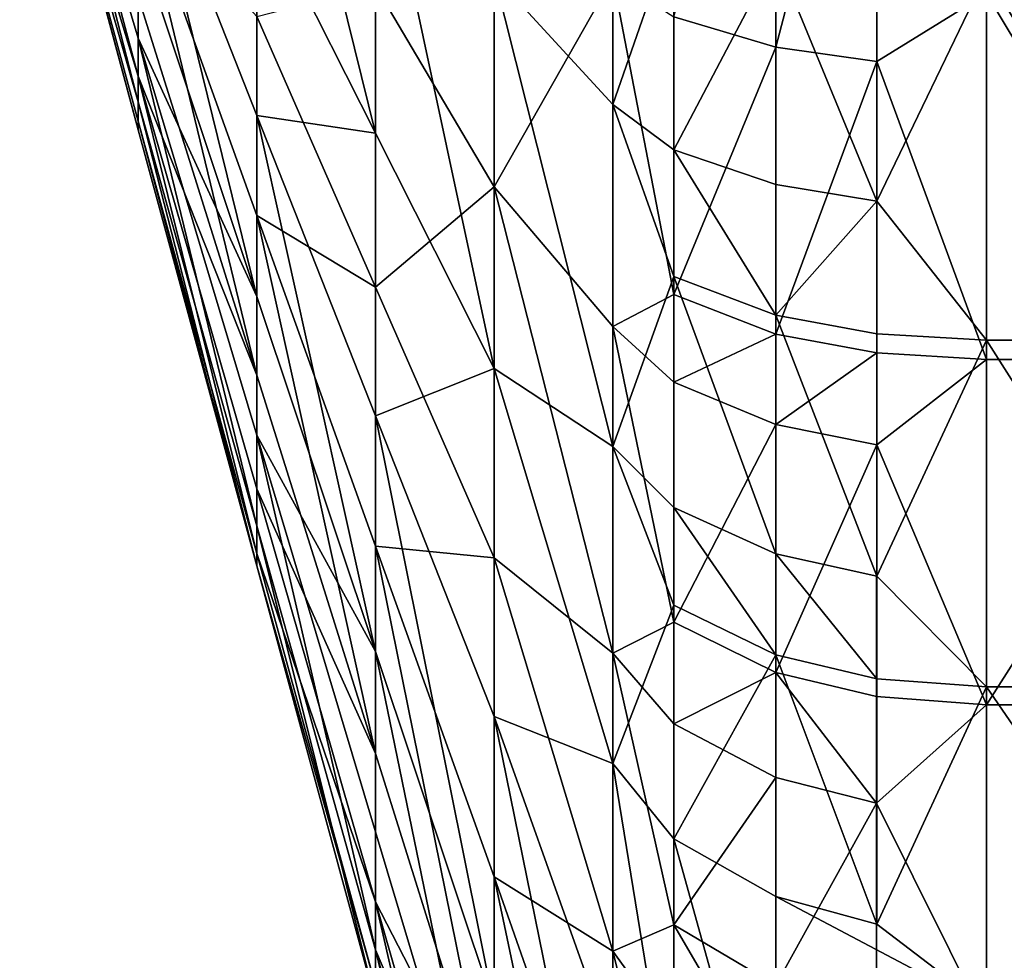
# Model space of a CAD drawing. Extents: x -637 to 443, y -27 to 508.
# Drawn here: x -510 to -471, y 312 to 348 of the extents above; entities that cross this region are included whole.
import ezdxf

# ---------------------------------------------------------------- set-up
doc = ezdxf.new("R2010")
doc.units = 0
doc.header["$MEASUREMENT"] = 0

msp = doc.modelspace()

# ---------------------------------------------------------------- linework, layer by layer
for points in [[(-505.001831, 346.191833, -12.759206), (-509.598724, 361.288422, -3.731466), (-509.598663, 363.368591, -10.069579)], [(-505.001709, 349.277954, -19.561716), (-505.001831, 346.191833, -12.759206), (-509.598663, 363.368591, -10.069579)], [(-505.00177, 345.193146, 9.357967), (-509.598602, 363.020477, 9.346881), (-509.598694, 361.168884, 2.938229)], [(-505.001648, 347.653595, 16.410919), (-505.001465, 351.404297, 22.870728), (-509.598602, 363.020477, 9.346881)], [(-505.00177, 345.193146, 9.357967), (-505.001648, 347.653595, 16.410919), (-509.598602, 363.020477, 9.346881)], [(-495.80661, 343.975494, 61.608719), (-500.40332, 362.593109, 52.230606), (-500.403748, 353.084076, 47.357914)], [(-495.80661, 343.975494, 61.608719), (-495.80603, 356.3461, 67.947792), (-500.40332, 362.593109, 52.230606)], [(-480.2948, 362.60553, -113.720787), (-480.295441, 347.314514, -109.836487), (-484.252472, 348.48175, -106.279831)], [(-476.390015, 362.282837, -115.488403), (-480.295441, 347.314514, -109.836487), (-480.2948, 362.60553, -113.720787)], [(-476.390015, 362.282837, -115.488403), (-476.390686, 346.754089, -111.543854), (-480.295441, 347.314514, -109.836487)], [(-476.390015, 362.282837, -115.488403), (-472.136597, 349.3862, -113.016586), (-476.390686, 346.754089, -111.543854)], [(-505.001862, 344.111786, 1.966717), (-509.598694, 361.168884, 2.938229), (-509.598724, 361.288422, -3.731466)], [(-505.001892, 344.44873, -5.495524), (-505.001862, 344.111786, 1.966717), (-509.598724, 361.288422, -3.731466)], [(-505.001831, 346.191833, -12.759206), (-505.001892, 344.44873, -5.495524), (-509.598724, 361.288422, -3.731466)], [(-505.001862, 344.111786, 1.966717), (-505.00177, 345.193146, 9.357967), (-509.598694, 361.168884, 2.938229)], [(-491.208618, 350.098938, 83.66497), (-486.611267, 345.088928, 99.864494), (-486.610626, 359.042877, 104.145241)], [(-484.251404, 351.896881, 107.340637), (-486.610626, 359.042877, 104.145241), (-486.611267, 345.088928, 99.864494)], [(-491.208984, 357.775024, -86.321548), (-491.209656, 341.901611, -79.920845), (-495.806885, 349.688629, -64.907013)], [(-491.208984, 357.775024, -86.321548), (-486.611877, 350.01236, -101.614563), (-491.209656, 341.901611, -79.920845)], [(-500.40451, 337.651978, 32.715458), (-505.001221, 356.309723, 28.504025), (-505.001465, 351.404297, 22.870728)], [(-500.404175, 344.668976, 40.773495), (-500.403748, 353.084076, 47.357914), (-505.001221, 356.309723, 28.504025)], [(-500.40451, 337.651978, 32.715458), (-500.404175, 344.668976, 40.773495), (-505.001221, 356.309723, 28.504025)], [(-491.20932, 334.867004, 75.859634), (-495.80603, 356.3461, 67.947792), (-495.80661, 343.975494, 61.608719)], [(-491.20932, 334.867004, 75.859634), (-491.208618, 350.098938, 83.66497), (-495.80603, 356.3461, 67.947792)], [(-500.404907, 334.610382, -27.981972), (-505.001709, 349.277954, -19.561716), (-505.001556, 353.595673, -25.657196)], [(-500.404663, 340.786591, -36.70129), (-500.404907, 334.610382, -27.981972), (-505.001556, 353.595673, -25.657196)], [(-500.404358, 348.501373, -44.094135), (-500.404663, 340.786591, -36.70129), (-505.001556, 353.595673, -25.657196)], [(-495.80661, 343.975494, 61.608719), (-500.403748, 353.084076, 47.357914), (-500.404175, 344.668976, 40.773495)], [(-484.251801, 343.332153, 104.449966), (-484.251404, 351.896881, 107.340637), (-486.611267, 345.088928, 99.864494)], [(-484.251801, 343.332153, 104.449966), (-480.294373, 350.844055, 110.932938), (-484.251404, 351.896881, 107.340637)], [(-500.40451, 337.651978, 32.715458), (-505.001465, 351.404297, 22.870728), (-505.001648, 347.653595, 16.410919)], [(-480.294769, 341.992615, 107.945297), (-480.294373, 350.844055, 110.932938), (-484.251801, 343.332153, 104.449966)], [(-476.390015, 341.349518, 109.623131), (-480.294373, 350.844055, 110.932938), (-480.294769, 341.992615, 107.945297)], [(-476.390015, 341.349518, 109.623131), (-476.389618, 350.338562, 112.656723), (-480.294373, 350.844055, 110.932938)], [(-476.390015, 341.349518, 109.623131), (-472.13562, 350.165161, 113.248268), (-476.389618, 350.338562, 112.656723)], [(-491.209656, 341.901611, -79.920845), (-486.611877, 350.01236, -101.614563), (-486.612457, 336.487061, -96.128052)], [(-491.20932, 334.867004, 75.859634), (-486.611877, 331.847626, 93.72448), (-491.208618, 350.098938, 83.66497)], [(-491.208618, 350.098938, 83.66497), (-486.611877, 331.847626, 93.72448), (-486.611267, 345.088928, 99.864494)], [(-484.25293, 337.72522, -102.124413), (-486.612457, 336.487061, -96.128052), (-486.611877, 350.01236, -101.614563)], [(-484.252472, 348.48175, -106.279831), (-484.25293, 337.72522, -102.124413), (-486.611877, 350.01236, -101.614563)], [(-476.390015, 341.349518, 109.623131), (-472.136261, 335.95636, 108.07502), (-472.13562, 350.165161, 113.248268)], [(-463.60257, 335.955963, 108.07502), (-472.13562, 350.165161, 113.248268), (-472.136261, 335.95636, 108.07502)], [(-463.60257, 335.955963, 108.07502), (-463.601929, 350.164795, 113.248283), (-472.13562, 350.165161, 113.248268)], [(-495.806885, 349.688629, -64.907013), (-495.807373, 338.013733, -57.36285), (-500.404358, 348.501373, -44.094135)], [(-491.209656, 341.901611, -79.920845), (-495.807373, 338.013733, -57.36285), (-495.806885, 349.688629, -64.907013)], [(-500.404907, 334.610382, -27.981972), (-505.001831, 346.191833, -12.759206), (-505.001709, 349.277954, -19.561716)], [(-476.390686, 346.754089, -111.543854), (-472.136597, 349.3862, -113.016586), (-472.137207, 335.21344, -107.745689)], [(-463.603516, 335.213074, -107.745689), (-472.137207, 335.21344, -107.745689), (-472.136597, 349.3862, -113.016586)], [(-463.602905, 349.385803, -113.016586), (-463.603516, 335.213074, -107.745689), (-472.136597, 349.3862, -113.016586)], [(-495.807373, 338.013733, -57.36285), (-500.404663, 340.786591, -36.70129), (-500.404358, 348.501373, -44.094135)], [(-480.295441, 347.314514, -109.836487), (-484.25293, 337.72522, -102.124413), (-484.252472, 348.48175, -106.279831)], [(-500.404968, 328.767181, 13.386028), (-505.001648, 347.653595, 16.410919), (-505.00177, 345.193146, 9.357967)], [(-500.404785, 332.286743, 23.47496), (-500.40451, 337.651978, 32.715458), (-505.001648, 347.653595, 16.410919)], [(-500.404968, 328.767181, 13.386028), (-500.404785, 332.286743, 23.47496), (-505.001648, 347.653595, 16.410919)], [(-480.295441, 347.314514, -109.836487), (-480.295929, 336.198029, -105.541893), (-484.25293, 337.72522, -102.124413)], [(-476.390686, 346.754089, -111.543854), (-480.295929, 336.198029, -105.541893), (-480.295441, 347.314514, -109.836487)], [(-476.390686, 346.754089, -111.543854), (-476.391174, 335.464813, -107.182953), (-480.295929, 336.198029, -105.541893)], [(-476.390686, 346.754089, -111.543854), (-472.137207, 335.21344, -107.745689), (-476.391174, 335.464813, -107.182953)], [(-500.405121, 327.702454, -7.861074), (-505.001892, 344.44873, -5.495524), (-505.001831, 346.191833, -12.759206)], [(-500.40506, 330.195801, -18.251411), (-500.405121, 327.702454, -7.861074), (-505.001831, 346.191833, -12.759206)], [(-500.404907, 334.610382, -27.981972), (-500.40506, 330.195801, -18.251411), (-505.001831, 346.191833, -12.759206)], [(-500.40509, 327.220337, 2.813323), (-505.00177, 345.193146, 9.357967), (-505.001862, 344.111786, 1.966717)], [(-500.40509, 327.220337, 2.813323), (-500.404968, 328.767181, 13.386028), (-505.00177, 345.193146, 9.357967)], [(-484.252045, 338.429504, 102.436218), (-486.611267, 345.088928, 99.864494), (-486.611877, 331.847626, 93.72448)], [(-484.252045, 338.429504, 102.436218), (-484.251801, 343.332153, 104.449966), (-486.611267, 345.088928, 99.864494)], [(-495.807556, 323.899597, 42.560074), (-500.404175, 344.668976, 40.773495), (-500.40451, 337.651978, 32.715458)], [(-495.807129, 333.028137, 53.042957), (-495.80661, 343.975494, 61.608719), (-500.404175, 344.668976, 40.773495)], [(-495.807556, 323.899597, 42.560074), (-495.807129, 333.028137, 53.042957), (-500.404175, 344.668976, 40.773495)], [(-500.40509, 327.220337, 2.813323), (-505.001862, 344.111786, 1.966717), (-505.001892, 344.44873, -5.495524)], [(-500.405121, 327.702454, -7.861074), (-500.40509, 327.220337, 2.813323), (-505.001892, 344.44873, -5.495524)], [(-491.20932, 334.867004, 75.859634), (-495.80661, 343.975494, 61.608719), (-495.807129, 333.028137, 53.042957)], [(-480.295013, 336.925842, 105.865051), (-484.251801, 343.332153, 104.449966), (-484.252045, 338.429504, 102.436218)], [(-480.295013, 336.925842, 105.865051), (-480.294769, 341.992615, 107.945297), (-484.251801, 343.332153, 104.449966)], [(-491.209656, 341.901611, -79.920845), (-491.210266, 327.526123, -70.631569), (-495.807373, 338.013733, -57.36285)], [(-491.209656, 341.901611, -79.920845), (-486.612976, 323.834686, -88.850967), (-491.210266, 327.526123, -70.631569)], [(-491.209656, 341.901611, -79.920845), (-486.612457, 336.487061, -96.128052), (-486.612976, 323.834686, -88.850967)], [(-480.295013, 336.925842, 105.865051), (-476.390015, 341.349518, 109.623131), (-480.294769, 341.992615, 107.945297)], [(-476.390259, 336.203979, 107.51046), (-476.390015, 341.349518, 109.623131), (-480.295013, 336.925842, 105.865051)], [(-476.390259, 336.203979, 107.51046), (-472.136261, 335.95636, 108.07502), (-476.390015, 341.349518, 109.623131)], [(-495.808075, 319.942719, -36.402332), (-500.404907, 334.610382, -27.981972), (-500.404663, 340.786591, -36.70129)], [(-495.80777, 327.977509, -47.745384), (-495.808075, 319.942719, -36.402332), (-500.404663, 340.786591, -36.70129)], [(-495.807373, 338.013733, -57.36285), (-495.80777, 327.977509, -47.745384), (-500.404663, 340.786591, -36.70129)], [(-484.252441, 329.483032, 98.027542), (-484.252045, 338.429504, 102.436218), (-486.611877, 331.847626, 93.72448)], [(-480.295441, 327.680023, 101.308006), (-484.252045, 338.429504, 102.436218), (-484.252441, 329.483032, 98.027542)], [(-480.295441, 327.680023, 101.308006), (-480.295013, 336.925842, 105.865051), (-484.252045, 338.429504, 102.436218)], [(-491.210266, 327.526123, -70.631569), (-495.80777, 327.977509, -47.745384), (-495.807373, 338.013733, -57.36285)], [(-484.25293, 337.72522, -102.124413), (-484.253052, 334.335419, -100.541206), (-486.612457, 336.487061, -96.128052)], [(-480.295929, 336.198029, -105.541893), (-484.253052, 334.335419, -100.541206), (-484.25293, 337.72522, -102.124413)], [(-495.807556, 323.899597, 42.560074), (-500.40451, 337.651978, 32.715458), (-500.404785, 332.286743, 23.47496)], [(-476.390686, 326.814392, 102.882797), (-480.295013, 336.925842, 105.865051), (-480.295441, 327.680023, 101.308006)], [(-476.390686, 326.814392, 102.882797), (-476.390259, 336.203979, 107.51046), (-480.295013, 336.925842, 105.865051)], [(-484.253448, 325.040985, -95.451126), (-486.612976, 323.834686, -88.850967), (-486.612457, 336.487061, -96.128052)], [(-484.253052, 334.335419, -100.541206), (-484.253448, 325.040985, -95.451126), (-486.612457, 336.487061, -96.128052)], [(-480.295929, 336.198029, -105.541893), (-480.296082, 332.694763, -103.906174), (-484.253052, 334.335419, -100.541206)], [(-476.391174, 335.464813, -107.182953), (-480.296082, 332.694763, -103.906174), (-480.295929, 336.198029, -105.541893)], [(-476.390686, 326.814392, 102.882797), (-472.136261, 335.95636, 108.07502), (-476.390259, 336.203979, 107.51046)], [(-476.390686, 326.814392, 102.882797), (-472.136902, 322.52594, 101.126053), (-472.136261, 335.95636, 108.07502)], [(-463.60321, 322.525543, 101.126053), (-472.136261, 335.95636, 108.07502), (-472.136902, 322.52594, 101.126053)], [(-463.60321, 322.525543, 101.126053), (-463.60257, 335.955963, 108.07502), (-472.136261, 335.95636, 108.07502)], [(-476.391174, 335.464813, -107.182953), (-476.391327, 331.907104, -105.521057), (-480.296082, 332.694763, -103.906174)], [(-476.391174, 335.464813, -107.182953), (-472.137207, 335.21344, -107.745689), (-476.391327, 331.907104, -105.521057)], [(-476.391327, 331.907104, -105.521057), (-472.137207, 335.21344, -107.745689), (-472.137756, 321.831116, -100.704628)], [(-463.603516, 335.213074, -107.745689), (-472.137756, 321.831116, -100.704628), (-472.137207, 335.21344, -107.745689)], [(-463.603516, 335.213074, -107.745689), (-463.604065, 321.83075, -100.704628), (-472.137756, 321.831116, -100.704628)], [(-495.808075, 319.942719, -36.402332), (-500.40506, 330.195801, -18.251411), (-500.404907, 334.610382, -27.981972)], [(-491.209961, 321.387299, 65.312508), (-491.20932, 334.867004, 75.859634), (-495.807129, 333.028137, 53.042957)], [(-491.209961, 321.387299, 65.312508), (-486.612457, 319.565887, 85.838058), (-491.20932, 334.867004, 75.859634)], [(-491.20932, 334.867004, 75.859634), (-486.612457, 319.565887, 85.838058), (-486.611877, 331.847626, 93.72448)], [(-480.296082, 332.694763, -103.906174), (-484.253448, 325.040985, -95.451126), (-484.253052, 334.335419, -100.541206)], [(-491.21051, 310.147278, 52.4048), (-495.807129, 333.028137, 53.042957), (-495.807556, 323.899597, 42.560074)], [(-491.21051, 310.147278, 52.4048), (-491.209961, 321.387299, 65.312508), (-495.807129, 333.028137, 53.042957)], [(-480.296082, 332.694763, -103.906174), (-480.296478, 323.089325, -98.64563), (-484.253448, 325.040985, -95.451126)], [(-476.391327, 331.907104, -105.521057), (-480.296478, 323.089325, -98.64563), (-480.296082, 332.694763, -103.906174)], [(-495.808167, 312.341187, 17.414188), (-500.404785, 332.286743, 23.47496), (-500.404968, 328.767181, 13.386028)], [(-495.807922, 316.919891, 30.539001), (-495.807556, 323.899597, 42.560074), (-500.404785, 332.286743, 23.47496)], [(-495.808167, 312.341187, 17.414188), (-495.807922, 316.919891, 30.539001), (-500.404785, 332.286743, 23.47496)], [(-484.252625, 325.699585, 95.850685), (-486.611877, 331.847626, 93.72448), (-486.612457, 319.565887, 85.838058)], [(-484.252625, 325.699585, 95.850685), (-484.252441, 329.483032, 98.027542), (-486.611877, 331.847626, 93.72448)], [(-476.391327, 331.907104, -105.521057), (-476.391754, 322.152344, -100.1791), (-480.296478, 323.089325, -98.64563)], [(-476.391327, 331.907104, -105.521057), (-472.137756, 321.831116, -100.704628), (-476.391754, 322.152344, -100.1791)], [(-495.808258, 314.199738, -23.743517), (-500.405121, 327.702454, -7.861074), (-500.40506, 330.195801, -18.251411)], [(-495.808075, 319.942719, -36.402332), (-495.808258, 314.199738, -23.743517), (-500.40506, 330.195801, -18.251411)], [(-480.295624, 323.769867, 99.059113), (-484.252441, 329.483032, 98.027542), (-484.252625, 325.699585, 95.850685)], [(-480.295624, 323.769867, 99.059113), (-480.295441, 327.680023, 101.308006), (-484.252441, 329.483032, 98.027542)], [(-495.808319, 310.328918, 3.659928), (-500.404968, 328.767181, 13.386028), (-500.40509, 327.220337, 2.813323)], [(-495.808319, 310.328918, 3.659928), (-495.808167, 312.341187, 17.414188), (-500.404968, 328.767181, 13.386028)], [(-491.211151, 305.275146, -44.822586), (-495.808075, 319.942719, -36.402332), (-495.80777, 327.977509, -47.745384)], [(-491.210754, 315.168427, -58.789474), (-491.211151, 305.275146, -44.822586), (-495.80777, 327.977509, -47.745384)], [(-491.210266, 327.526123, -70.631569), (-491.210754, 315.168427, -58.789474), (-495.80777, 327.977509, -47.745384)], [(-495.80835, 310.956055, -10.226634), (-500.40509, 327.220337, 2.813323), (-500.405121, 327.702454, -7.861074)], [(-495.808258, 314.199738, -23.743517), (-495.80835, 310.956055, -10.226634), (-500.405121, 327.702454, -7.861074)], [(-491.210266, 327.526123, -70.631569), (-486.613464, 312.291046, -79.918671), (-491.210754, 315.168427, -58.789474)], [(-491.210266, 327.526123, -70.631569), (-486.612976, 323.834686, -88.850967), (-486.613464, 312.291046, -79.918671)], [(-476.390869, 322.843475, 100.599121), (-480.295441, 327.680023, 101.308006), (-480.295624, 323.769867, 99.059113)], [(-476.390869, 322.843475, 100.599121), (-476.390686, 326.814392, 102.882797), (-480.295441, 327.680023, 101.308006)], [(-495.80835, 310.956055, -10.226634), (-495.808319, 310.328918, 3.659928), (-500.40509, 327.220337, 2.813323)], [(-476.390869, 322.843475, 100.599121), (-472.136902, 322.52594, 101.126053), (-476.390686, 326.814392, 102.882797)], [(-484.253052, 316.63739, 89.778809), (-484.252625, 325.699585, 95.850685), (-486.612457, 319.565887, 85.838058)], [(-484.253052, 316.63739, 89.778809), (-480.295624, 323.769867, 99.059113), (-484.252625, 325.699585, 95.850685)], [(-484.253448, 325.040985, -95.451126), (-484.253632, 321.102173, -92.930046), (-486.612976, 323.834686, -88.850967)], [(-480.296478, 323.089325, -98.64563), (-484.253632, 321.102173, -92.930046), (-484.253448, 325.040985, -95.451126)], [(-491.210968, 301.55304, 37.603039), (-495.807556, 323.899597, 42.560074), (-495.807922, 316.919891, 30.539001)], [(-491.210968, 301.55304, 37.603039), (-491.21051, 310.147278, 52.4048), (-495.807556, 323.899597, 42.560074)], [(-484.253937, 313.314209, -87.210426), (-486.613464, 312.291046, -79.918671), (-486.612976, 323.834686, -88.850967)], [(-484.253632, 321.102173, -92.930046), (-484.253937, 313.314209, -87.210426), (-486.612976, 323.834686, -88.850967)], [(-480.296051, 314.404419, 92.783569), (-480.295624, 323.769867, 99.059113), (-484.253052, 316.63739, 89.778809)], [(-476.391327, 313.332489, 94.225563), (-480.295624, 323.769867, 99.059113), (-480.296051, 314.404419, 92.783569)], [(-476.391327, 313.332489, 94.225563), (-476.390869, 322.843475, 100.599121), (-480.295624, 323.769867, 99.059113)], [(-480.296478, 323.089325, -98.64563), (-480.296631, 319.018616, -96.040192), (-484.253632, 321.102173, -92.930046)], [(-480.296478, 323.089325, -98.64563), (-476.391907, 318.018433, -97.533127), (-480.296631, 319.018616, -96.040192)], [(-476.391754, 322.152344, -100.1791), (-476.391907, 318.018433, -97.533127), (-480.296478, 323.089325, -98.64563)], [(-476.391327, 313.332489, 94.225563), (-472.136902, 322.52594, 101.126053), (-476.390869, 322.843475, 100.599121)], [(-476.391327, 313.332489, 94.225563), (-472.137482, 310.094177, 92.517662), (-472.136902, 322.52594, 101.126053)], [(-463.60379, 310.093811, 92.517662), (-472.136902, 322.52594, 101.126053), (-472.137482, 310.094177, 92.517662)], [(-463.60379, 310.093811, 92.517662), (-463.60321, 322.525543, 101.126053), (-472.136902, 322.52594, 101.126053)], [(-476.391754, 322.152344, -100.1791), (-472.137756, 321.831116, -100.704628), (-476.391907, 318.018433, -97.533127)], [(-476.391907, 318.018433, -97.533127), (-472.137756, 321.831116, -100.704628), (-472.138275, 309.458923, -92.010376)], [(-463.604065, 321.83075, -100.704628), (-472.138275, 309.458923, -92.010376), (-472.137756, 321.831116, -100.704628)], [(-463.604065, 321.83075, -100.704628), (-463.604584, 309.458557, -92.010376), (-472.138275, 309.458923, -92.010376)], [(-491.21051, 310.147278, 52.4048), (-486.613464, 298.77356, 65.444977), (-491.209961, 321.387299, 65.312508)], [(-491.209961, 321.387299, 65.312508), (-486.612976, 308.47226, 76.352707), (-486.612457, 319.565887, 85.838058)], [(-491.209961, 321.387299, 65.312508), (-486.613464, 298.77356, 65.444977), (-486.612976, 308.47226, 76.352707)], [(-480.296631, 319.018616, -96.040192), (-484.253937, 313.314209, -87.210426), (-484.253632, 321.102173, -92.930046)], [(-491.211151, 305.275146, -44.822586), (-495.808258, 314.199738, -23.743517), (-495.808075, 319.942719, -36.402332)], [(-484.253601, 305.034485, 79.857994), (-486.612457, 319.565887, 85.838058), (-486.612976, 308.47226, 76.352707)], [(-484.253601, 305.034485, 79.857994), (-484.253052, 316.63739, 89.778809), (-486.612457, 319.565887, 85.838058)], [(-480.296631, 319.018616, -96.040192), (-480.296967, 310.970093, -90.129143), (-484.253937, 313.314209, -87.210426)], [(-476.391907, 318.018433, -97.533127), (-480.296967, 310.970093, -90.129143), (-480.296631, 319.018616, -96.040192)], [(-476.391907, 318.018433, -97.533127), (-476.392242, 309.844757, -91.530273), (-480.296967, 310.970093, -90.129143)], [(-476.391907, 318.018433, -97.533127), (-472.138275, 309.458923, -92.010376), (-476.392242, 309.844757, -91.530273)], [(-491.210968, 301.55304, 37.603039), (-495.807922, 316.919891, 30.539001), (-495.808167, 312.341187, 17.414188)], [(-480.296631, 302.413147, 82.53064), (-484.253052, 316.63739, 89.778809), (-484.253601, 305.034485, 79.857994)], [(-480.296631, 302.413147, 82.53064), (-480.296051, 314.404419, 92.783569), (-484.253052, 316.63739, 89.778809)], [(-491.210754, 315.168427, -58.789474), (-486.614197, 293.365204, -57.782131), (-491.211151, 305.275146, -44.822586)], [(-491.210754, 315.168427, -58.789474), (-486.613861, 302.071014, -69.497688), (-486.614197, 293.365204, -57.782131)], [(-491.210754, 315.168427, -58.789474), (-486.613464, 312.291046, -79.918671), (-486.613861, 302.071014, -69.497688)], [(-480.296631, 302.413147, 82.53064), (-472.137482, 310.094177, 92.517662), (-480.296051, 314.404419, 92.783569)], [(-476.391327, 313.332489, 94.225563), (-480.296051, 314.404419, 92.783569), (-472.137482, 310.094177, 92.517662)], [(-491.211487, 294.209656, -12.592195), (-495.80835, 310.956055, -10.226634), (-495.808258, 314.199738, -23.743517)], [(-491.211395, 298.203674, -29.235723), (-491.211487, 294.209656, -12.592195), (-495.808258, 314.199738, -23.743517)], [(-491.211151, 305.275146, -44.822586), (-491.211395, 298.203674, -29.235723), (-495.808258, 314.199738, -23.743517)], [(-484.253937, 313.314209, -87.210426), (-484.25412, 309.028473, -83.58773), (-486.613464, 312.291046, -79.918671)], [(-484.253937, 313.314209, -87.210426), (-480.29715, 306.540894, -86.385201), (-484.25412, 309.028473, -83.58773)], [(-480.296967, 310.970093, -90.129143), (-480.29715, 306.540894, -86.385201), (-484.253937, 313.314209, -87.210426)], [(-491.211456, 293.437592, 4.506444), (-495.808167, 312.341187, 17.414188), (-495.808319, 310.328918, 3.659928)], [(-491.211273, 295.915222, 21.442247), (-491.210968, 301.55304, 37.603039), (-495.808167, 312.341187, 17.414188)], [(-491.211456, 293.437592, 4.506444), (-491.211273, 295.915222, 21.442247), (-495.808167, 312.341187, 17.414188)], [(-484.254364, 302.737518, -77.53775), (-486.613861, 302.071014, -69.497688), (-486.613464, 312.291046, -79.918671)], [(-484.25412, 309.028473, -83.58773), (-484.254364, 302.737518, -77.53775), (-486.613464, 312.291046, -79.918671)]]:
    msp.add_3dface(points)

doc.saveas('drawing.dxf')
